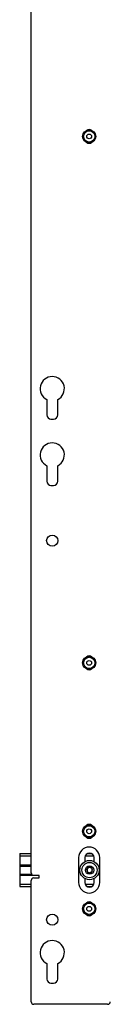
# Model space of a CAD drawing. Units: inches. Extents: x 1 to 340, y 1 to 213.
# Drawn here: x 35 to 37, y 81 to 104 of the extents above; entities that cross this region are included whole.
import ezdxf

# ---------------------------------------------------------------- set-up
doc = ezdxf.new("R2010")
doc.units = ezdxf.units.IN
doc.header["$MEASUREMENT"] = 0

msp = doc.modelspace()

# ---------------------------------------------------------------- linework, layer by layer
at = {"color": 7, "linetype": 'Continuous', "lineweight": 25}
for p, q in [((35.529, 83.672), (35.529, 113.265)), ((35.899, 94.909), (35.899, 94.54)), ((36.159, 94.54), (36.159, 94.909)), ((35.998, 94.442), (36.06, 94.442)), ((35.899, 93.334), (35.899, 92.966)), ((36.159, 92.966), (36.159, 93.334)), ((35.998, 92.867), (36.06, 92.867)), ((35.257, 84.128), (35.257, 84.069)), ((35.257, 84.128), (35.529, 84.128)), ((35.257, 84.069), (35.257, 83.858)), ((36.654, 84.029), (36.654, 83.439)), ((36.803, 84.03), (36.803, 83.935)), ((36.864, 84.128), (36.96, 84.128)), ((37.021, 83.935), (37.021, 84.03)), ((37.154, 83.439), (37.154, 84.029)), ((35.257, 83.858), (35.257, 83.838)), ((35.257, 83.838), (35.529, 83.838)), ((35.257, 83.838), (35.257, 83.828)), ((35.257, 83.828), (35.257, 83.64)), ((35.257, 83.64), (35.257, 83.631)), ((35.257, 83.631), (35.257, 83.611)), ((35.257, 83.631), (35.544, 83.631)), ((35.257, 83.611), (35.257, 83.4)), ((35.529, 80.609), (35.529, 83.484)), ((35.717, 83.609), (35.592, 83.609)), ((35.592, 83.547), (35.717, 83.547)), ((35.717, 83.547), (35.717, 83.609)), ((36.803, 83.534), (36.803, 83.439)), ((37.021, 83.439), (37.021, 83.534)), ((35.257, 83.4), (35.257, 83.341)), ((35.257, 83.341), (35.529, 83.341)), ((36.864, 83.341), (36.96, 83.341)), ((35.899, 81.515), (35.899, 81.147)), ((36.159, 81.147), (36.159, 81.515)), ((35.998, 81.048), (36.06, 81.048)), ((37.342, 80.547), (35.592, 80.547))]:
    msp.add_line(p, q, dxfattribs=at)
at = {"color": 8, "linetype": 'Continuous', "lineweight": 25}
for p, q in [((35.257, 84.069), (35.529, 84.069)), ((36.81, 84.069), (37.014, 84.069)), ((35.257, 83.858), (35.529, 83.858)), ((35.257, 83.828), (35.529, 83.828)), ((35.257, 83.64), (35.538, 83.64)), ((35.257, 83.611), (35.578, 83.611)), ((35.257, 83.4), (35.529, 83.4)), ((36.81, 83.4), (37.014, 83.4))]:
    msp.add_line(p, q, dxfattribs=at)
at = {"color": 7, "linetype": 'Continuous', "lineweight": 25}
for centre, radius in [((36.904, 101.154), 0.156), ((36.904, 101.154), 0.133), ((36.904, 101.154), 0.0562), ((36.029, 91.556), 0.133), ((36.904, 88.654), 0.156), ((36.904, 88.654), 0.133), ((36.904, 88.654), 0.0563), ((36.904, 84.654), 0.156), ((36.904, 84.654), 0.133), ((36.904, 84.654), 0.0562), ((36.912, 83.734), 0.228), ((36.912, 83.734), 0.181), ((36.912, 83.734), 0.0984), ((36.904, 82.814), 0.156), ((36.904, 82.814), 0.133), ((36.904, 82.814), 0.0563), ((36.029, 82.556), 0.133)]:
    msp.add_circle(centre, radius, dxfattribs=at)
for centre, radius, start, end in [((36.904, 101.217), 0.101, 55.9402, 124.0598), ((36.904, 101.092), 0.101, 235.964, 304.0361), ((36.029, 95.165), 0.287, 296.8206, 243.1794), ((35.998, 94.54), 0.0984, 180, 270), ((36.06, 94.54), 0.0984, 270, 0), ((36.029, 93.591), 0.287, 296.8206, 243.1794), ((35.998, 92.966), 0.0984, 180, 270), ((36.06, 92.966), 0.0984, 270, 0), ((36.904, 88.717), 0.101, 55.934, 124.066), ((36.904, 88.592), 0.101, 235.9206, 304.0794), ((36.904, 84.717), 0.101, 55.9247, 124.0754), ((36.904, 84.592), 0.101, 235.9209, 304.0791), ((36.904, 84.029), 0.25, 0, 180), ((36.912, 84.03), 0.109, 0, 180), ((36.912, 83.734), 0.0682, 150, 210), ((36.912, 83.734), 0.0682, 90, 150), ((36.912, 83.734), 0.0682, 210, 270), ((36.912, 83.734), 0.0682, 30, 90), ((36.912, 83.734), 0.0682, 270, 330), ((36.912, 83.734), 0.0682, 330, 30), ((35.592, 83.672), 0.0625, 180, 270), ((35.592, 83.484), 0.0625, 90, 180), ((36.904, 83.439), 0.25, 180, 0), ((36.912, 83.439), 0.109, 180, 0), ((36.904, 82.876), 0.101, 55.9466, 124.0534), ((36.904, 82.751), 0.1, 235.9409, 304.0591), ((36.029, 81.772), 0.287, 296.8206, 243.1794), ((35.998, 81.147), 0.0984, 180, 270), ((36.06, 81.147), 0.0984, 270, 0), ((35.592, 80.609), 0.0625, 180, 270), ((37.342, 80.609), 0.0625, 270, 0)]:
    msp.add_arc(centre, radius, start, end, dxfattribs=at)
for points, knots in [([(36.912, 83.802), (36.904, 83.798), (36.889, 83.789), (36.868, 83.777), (36.858, 83.771), (36.853, 83.768)], [0, 0, 0, 0, 0.4391018, 0.7513331, 1, 1, 1, 1]), ([(36.853, 83.768), (36.853, 83.764), (36.853, 83.754), (36.853, 83.734), (36.853, 83.714), (36.853, 83.704), (36.853, 83.7)], [0, 0, 0, 0, 0.180917, 0.506267, 0.843955, 1, 1, 1, 1]), ([(36.853, 83.7), (36.861, 83.695), (36.876, 83.687), (36.897, 83.675), (36.907, 83.669), (36.912, 83.666)], [0, 0, 0, 0, 0.439163, 0.751383, 1, 1, 1, 1]), ([(36.971, 83.768), (36.963, 83.773), (36.948, 83.782), (36.927, 83.794), (36.917, 83.8), (36.912, 83.802)], [0, 0, 0, 0, 0.439118, 0.751333, 1, 1, 1, 1]), ([(36.912, 83.666), (36.92, 83.671), (36.935, 83.679), (36.956, 83.691), (36.966, 83.698), (36.971, 83.7)], [0, 0, 0, 0, 0.4391069, 0.7513988, 1, 1, 1, 1]), ([(36.971, 83.7), (36.971, 83.704), (36.971, 83.714), (36.971, 83.734), (36.971, 83.754), (36.971, 83.764), (36.971, 83.768)], [0, 0, 0, 0, 0.156045, 0.493733, 0.819083, 1, 1, 1, 1])]:
    msp.add_open_spline(points, degree=3, knots=knots, dxfattribs=at)

doc.saveas('drawing.dxf')
